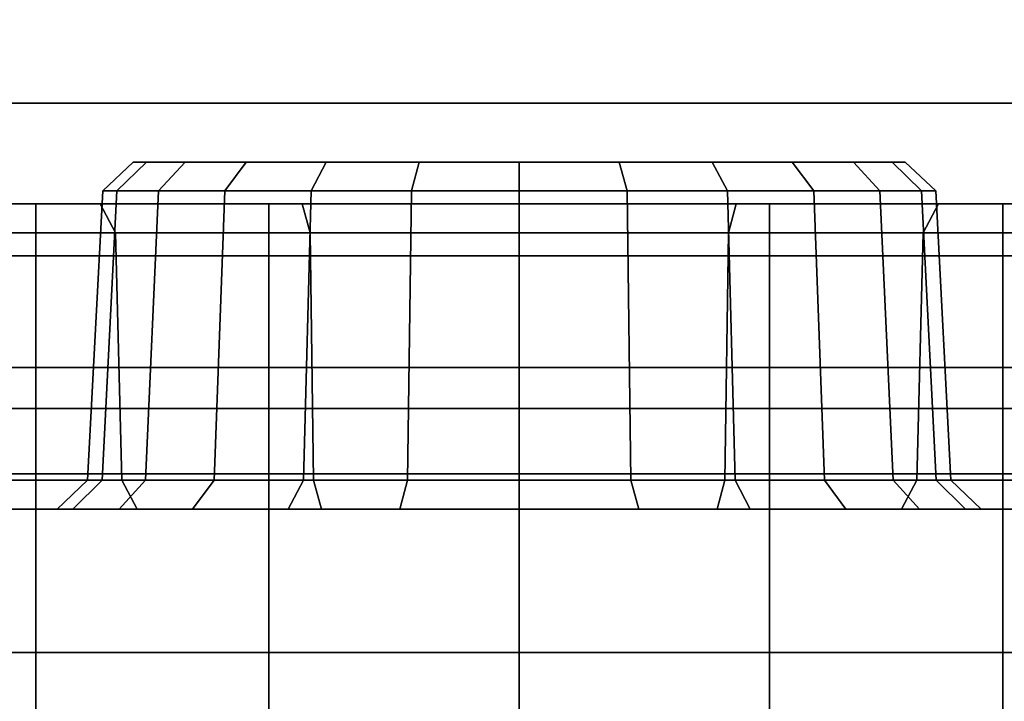
# Model space of a CAD drawing. Units: inches. Extents: x -18.2 to 18.3, y -17.1 to 17.1.
# Drawn here: x 16.2 to 17.2, y 13.3 to 14 of the extents above; entities that cross this region are included whole.
import ezdxf

# ---------------------------------------------------------------- set-up
doc = ezdxf.new("R2010")
doc.units = ezdxf.units.IN
doc.header["$MEASUREMENT"] = 0
for name, color, linetype in [('SEAT-ARM', 5, 'Continuous'), ('SEAT-BASE', 5, 'Continuous'), ('SEAT-CASTERS', 5, 'Continuous'), ('SEAT-SEAT', 5, 'Continuous'), ('SEAT-URETHANEARMCAPS', 5, 'Continuous')]:
    doc.layers.add(name, color=color, linetype=linetype)

msp = doc.modelspace()

# ---------------------------------------------------------------- linework, layer by layer
at = {"layer": 'SEAT-ARM'}
for points in [[(17.9375, 16.8125, 24.4962), (17.9375, 13.9375, 24.4962), (-17.9375, 13.9375, 24.4962), (-17.9375, 16.8125, 24.4962)], [(17.9375, 16.8125, 4.09), (17.9375, 13.9375, 4.09), (-17.9375, 13.9375, 4.09), (-17.9375, 16.8125, 4.09)], [(17.9375, 13.7812, 24.4544), (-17.9375, 13.7812, 24.4544), (-17.9375, 13.9375, 24.4962), (17.9375, 13.9375, 24.4962)], [(17.9375, 13.7812, 4.1319), (-17.9375, 13.7812, 4.1319), (-17.9375, 13.9375, 4.09), (17.9375, 13.9375, 4.09)], [(17.9375, 13.6669, 24.34), (-17.9375, 13.6669, 24.34), (-17.9375, 13.7812, 24.4544), (17.9375, 13.7812, 24.4544)], [(17.9375, 13.6669, 4.2463), (-17.9375, 13.6669, 4.2463), (-17.9375, 13.7812, 4.1319), (17.9375, 13.7812, 4.1319)], [(17.9375, 13.625, 24.1837), (-17.9375, 13.625, 24.1837), (-17.9375, 13.6669, 24.34), (17.9375, 13.6669, 24.34)], [(17.9375, 13.625, 4.4025), (-17.9375, 13.625, 4.4025), (-17.9375, 13.6669, 4.2463), (17.9375, 13.6669, 4.2463)], [(-17.9375, 13.625, 4.4025), (17.9375, 13.625, 4.4025), (17.9375, 13.625, 24.1837), (-17.9375, 13.625, 24.1837)]]:
    msp.add_3dface(points, dxfattribs=at)
at = {"layer": 'SEAT-BASE'}
for points in [[(17.75, 13.9375, 4.09), (17.75, 16.8125, 4.09), (-17.75, 16.8125, 4.09), (-17.75, 13.9375, 4.09)], [(14.25, 13.9375, 0.59), (17.625, 13.9375, 0.59), (17.625, 16.8125, 0.59), (14.25, 16.8125, 0.59)], [(17.75, 13.9375, 4.09), (13.0625, 13.9375, 1.0854), (-13.0625, 13.9375, 1.0854), (-17.75, 13.9375, 4.09)], [(13.0625, 13.9375, 1.0854), (13.0625, 13.9375, 1.0854), (13.386, 13.9375, 1.0367), (17.75, 13.9375, 4.09)], [(13.386, 13.9375, 1.0367), (13.386, 13.9375, 1.0367), (13.6972, 13.9375, 0.9358), (17.75, 13.9375, 4.09)], [(13.6972, 13.9375, 0.9358), (13.6972, 13.9375, 0.9358), (13.9878, 13.9375, 0.7856), (17.75, 13.9375, 4.09)], [(13.9878, 13.9375, 0.7856), (13.9878, 13.9375, 0.7856), (14.25, 13.9375, 0.59), (17.75, 13.9375, 4.09)], [(14.25, 13.9375, 0.59), (14.25, 13.9375, 0.59), (17.625, 13.9375, 0.59), (17.75, 13.9375, 4.09)]]:
    msp.add_3dface(points, dxfattribs=at)
at = {"layer": 'SEAT-CASTERS'}
for points in [[(16.3698, 13.8773, 1.0928), (16.3396, 13.8477, 1.1009), (16.3251, 13.8477, 0.9905), (16.3563, 13.8773, 0.9905)], [(16.3698, 13.8773, 0.8882), (16.3396, 13.8477, 0.8801), (16.3251, 13.8477, 0.9905), (16.3563, 13.8773, 0.9905)], [(16.4093, 13.8773, 1.1882), (16.3822, 13.8477, 1.2038), (16.3396, 13.8477, 1.1009), (16.3698, 13.8773, 1.0928)], [(16.4093, 13.8773, 0.7929), (16.3822, 13.8477, 0.7772), (16.3396, 13.8477, 0.8801), (16.3698, 13.8773, 0.8882)], [(16.5913, 13.8773, 1.0335), (16.3698, 13.8773, 1.0928), (16.3563, 13.8773, 0.9905), (16.5857, 13.8773, 0.9905)], [(16.5913, 13.8773, 0.9476), (16.3698, 13.8773, 0.8882), (16.3563, 13.8773, 0.9905), (16.5857, 13.8773, 0.9905)], [(16.6079, 13.8773, 1.0735), (16.4093, 13.8773, 1.1882), (16.3698, 13.8773, 1.0928), (16.5913, 13.8773, 1.0335)], [(16.6079, 13.8773, 0.9075), (16.4093, 13.8773, 0.7929), (16.3698, 13.8773, 0.8882), (16.5913, 13.8773, 0.9476)], [(16.4721, 13.8773, 1.2701), (16.45, 13.8477, 1.2921), (16.3822, 13.8477, 1.2038), (16.4093, 13.8773, 1.1882)], [(16.4721, 13.8773, 0.711), (16.45, 13.8477, 0.6889), (16.3822, 13.8477, 0.7772), (16.4093, 13.8773, 0.7929)], [(16.6343, 13.8773, 1.1079), (16.4721, 13.8773, 1.2701), (16.4093, 13.8773, 1.1882), (16.6079, 13.8773, 1.0735)], [(16.6343, 13.8773, 0.8731), (16.4721, 13.8773, 0.711), (16.4093, 13.8773, 0.7929), (16.6079, 13.8773, 0.9075)], [(16.554, 13.8773, 1.3329), (16.5384, 13.8477, 1.3599), (16.45, 13.8477, 1.2921), (16.4721, 13.8773, 1.2701)], [(16.554, 13.8773, 0.6481), (16.5384, 13.8477, 0.6211), (16.45, 13.8477, 0.6889), (16.4721, 13.8773, 0.711)], [(16.6687, 13.8773, 1.1343), (16.554, 13.8773, 1.3329), (16.4721, 13.8773, 1.2701), (16.6343, 13.8773, 1.1079)], [(16.6687, 13.8773, 0.8468), (16.554, 13.8773, 0.6481), (16.4721, 13.8773, 0.711), (16.6343, 13.8773, 0.8731)], [(16.6493, 13.8773, 1.3724), (16.6413, 13.8477, 1.4025), (16.5384, 13.8477, 1.3599), (16.554, 13.8773, 1.3329)], [(16.6493, 13.8773, 0.6087), (16.6413, 13.8477, 0.5785), (16.5384, 13.8477, 0.6211), (16.554, 13.8773, 0.6481)], [(16.7087, 13.8773, 1.1509), (16.6493, 13.8773, 1.3724), (16.554, 13.8773, 1.3329), (16.6687, 13.8773, 1.1343)], [(16.7087, 13.8773, 0.8302), (16.6493, 13.8773, 0.6087), (16.554, 13.8773, 0.6481), (16.6687, 13.8773, 0.8468)], [(16.7517, 13.8773, 1.3859), (16.7517, 13.8477, 1.4171), (16.6413, 13.8477, 1.4025), (16.6493, 13.8773, 1.3724)], [(16.7517, 13.8773, 0.5952), (16.7517, 13.8477, 0.564), (16.6413, 13.8477, 0.5785), (16.6493, 13.8773, 0.6087)], [(16.7517, 13.8773, 1.1565), (16.7517, 13.8773, 1.3859), (16.6493, 13.8773, 1.3724), (16.7087, 13.8773, 1.1509)], [(16.7517, 13.8773, 0.8245), (16.7517, 13.8773, 0.5952), (16.6493, 13.8773, 0.6087), (16.7087, 13.8773, 0.8302)], [(16.854, 13.8773, 1.3724), (16.8621, 13.8477, 1.4025), (16.7517, 13.8477, 1.4171), (16.7517, 13.8773, 1.3859)], [(16.854, 13.8773, 0.6087), (16.8621, 13.8477, 0.5785), (16.7517, 13.8477, 0.564), (16.7517, 13.8773, 0.5952)], [(16.7946, 13.8773, 1.1509), (16.854, 13.8773, 1.3724), (16.7517, 13.8773, 1.3859), (16.7517, 13.8773, 1.1565)], [(16.7946, 13.8773, 0.8302), (16.854, 13.8773, 0.6087), (16.7517, 13.8773, 0.5952), (16.7517, 13.8773, 0.8245)], [(16.8347, 13.8773, 1.1343), (16.9493, 13.8773, 1.3329), (16.854, 13.8773, 1.3724), (16.7946, 13.8773, 1.1509)], [(16.8347, 13.8773, 0.8468), (16.9493, 13.8773, 0.6481), (16.854, 13.8773, 0.6087), (16.7946, 13.8773, 0.8302)], [(16.869, 13.8773, 1.1079), (17.0312, 13.8773, 1.2701), (16.9493, 13.8773, 1.3329), (16.8347, 13.8773, 1.1343)], [(16.869, 13.8773, 0.8731), (17.0312, 13.8773, 0.711), (16.9493, 13.8773, 0.6481), (16.8347, 13.8773, 0.8468)], [(16.9493, 13.8773, 1.3329), (16.9649, 13.8477, 1.3599), (16.8621, 13.8477, 1.4025), (16.854, 13.8773, 1.3724)], [(16.9493, 13.8773, 0.6481), (16.9649, 13.8477, 0.6211), (16.8621, 13.8477, 0.5785), (16.854, 13.8773, 0.6087)], [(16.8954, 13.8773, 1.0735), (17.094, 13.8773, 1.1882), (17.0312, 13.8773, 1.2701), (16.869, 13.8773, 1.1079)], [(16.8954, 13.8773, 0.9075), (17.094, 13.8773, 0.7929), (17.0312, 13.8773, 0.711), (16.869, 13.8773, 0.8731)], [(16.912, 13.8773, 1.0335), (17.1335, 13.8773, 1.0928), (17.094, 13.8773, 1.1882), (16.8954, 13.8773, 1.0735)], [(16.912, 13.8773, 0.9476), (17.1335, 13.8773, 0.8882), (17.094, 13.8773, 0.7929), (16.8954, 13.8773, 0.9075)], [(16.9177, 13.8773, 0.9905), (17.147, 13.8773, 0.9905), (17.1335, 13.8773, 1.0928), (16.912, 13.8773, 1.0335)], [(16.9177, 13.8773, 0.9905), (17.147, 13.8773, 0.9905), (17.1335, 13.8773, 0.8882), (16.912, 13.8773, 0.9476)], [(17.0312, 13.8773, 1.2701), (17.0533, 13.8477, 1.2921), (16.9649, 13.8477, 1.3599), (16.9493, 13.8773, 1.3329)], [(17.0312, 13.8773, 0.711), (17.0533, 13.8477, 0.6889), (16.9649, 13.8477, 0.6211), (16.9493, 13.8773, 0.6481)], [(17.094, 13.8773, 1.1882), (17.1211, 13.8477, 1.2038), (17.0533, 13.8477, 1.2921), (17.0312, 13.8773, 1.2701)], [(17.094, 13.8773, 0.7929), (17.1211, 13.8477, 0.7772), (17.0533, 13.8477, 0.6889), (17.0312, 13.8773, 0.711)], [(17.1335, 13.8773, 1.0928), (17.1637, 13.8477, 1.1009), (17.1211, 13.8477, 1.2038), (17.094, 13.8773, 1.1882)], [(17.1335, 13.8773, 0.8882), (17.1637, 13.8477, 0.8801), (17.1211, 13.8477, 0.7772), (17.094, 13.8773, 0.7929)], [(17.147, 13.8773, 0.9905), (17.1782, 13.8477, 0.9905), (17.1637, 13.8477, 1.1009), (17.1335, 13.8773, 1.0928)], [(17.147, 13.8773, 0.9905), (17.1782, 13.8477, 0.9905), (17.1637, 13.8477, 0.8801), (17.1335, 13.8773, 0.8882)], [(16.3251, 13.8477, 0.9905), (16.3096, 13.5514, 0.9905), (16.3246, 13.5514, 1.1049), (16.3396, 13.8477, 1.1009)], [(16.3396, 13.8477, 0.8801), (16.3246, 13.5514, 0.8761), (16.3096, 13.5514, 0.9905), (16.3251, 13.8477, 0.9905)], [(16.3246, 13.5514, 1.1049), (16.3396, 13.8477, 1.1009), (16.3822, 13.8477, 1.2038), (16.3688, 13.5514, 1.2116)], [(16.3688, 13.5514, 0.7695), (16.3822, 13.8477, 0.7772), (16.3396, 13.8477, 0.8801), (16.3246, 13.5514, 0.8761)], [(16.3822, 13.8477, 1.2038), (16.3688, 13.5514, 1.2116), (16.4391, 13.5514, 1.3031), (16.45, 13.8477, 1.2921)], [(16.45, 13.8477, 0.6889), (16.4391, 13.5514, 0.6779), (16.3688, 13.5514, 0.7695), (16.3822, 13.8477, 0.7772)], [(16.4391, 13.5514, 1.3031), (16.45, 13.8477, 1.2921), (16.5384, 13.8477, 1.3599), (16.5306, 13.5514, 1.3734)], [(16.5306, 13.5514, 0.6077), (16.5384, 13.8477, 0.6211), (16.45, 13.8477, 0.6889), (16.4391, 13.5514, 0.6779)], [(16.5384, 13.8477, 1.3599), (16.5306, 13.5514, 1.3734), (16.6372, 13.5514, 1.4175), (16.6413, 13.8477, 1.4025)], [(16.6413, 13.8477, 0.5785), (16.6372, 13.5514, 0.5635), (16.5306, 13.5514, 0.6077), (16.5384, 13.8477, 0.6211)], [(16.6372, 13.5514, 1.4175), (16.6413, 13.8477, 1.4025), (16.7517, 13.8477, 1.4171), (16.7517, 13.5514, 1.4326)], [(16.7517, 13.5514, 0.5484), (16.7517, 13.8477, 0.564), (16.6413, 13.8477, 0.5785), (16.6372, 13.5514, 0.5635)], [(16.7517, 13.8477, 1.4171), (16.7517, 13.5514, 1.4326), (16.8661, 13.5514, 1.4175), (16.8621, 13.8477, 1.4025)], [(16.8621, 13.8477, 0.5785), (16.8661, 13.5514, 0.5635), (16.7517, 13.5514, 0.5484), (16.7517, 13.8477, 0.564)], [(16.8661, 13.5514, 1.4175), (16.8621, 13.8477, 1.4025), (16.9649, 13.8477, 1.3599), (16.9727, 13.5514, 1.3734)], [(16.9727, 13.5514, 0.6077), (16.9649, 13.8477, 0.6211), (16.8621, 13.8477, 0.5785), (16.8661, 13.5514, 0.5635)], [(16.9649, 13.8477, 1.3599), (16.9727, 13.5514, 1.3734), (17.0643, 13.5514, 1.3031), (17.0533, 13.8477, 1.2921)], [(17.0533, 13.8477, 0.6889), (17.0643, 13.5514, 0.6779), (16.9727, 13.5514, 0.6077), (16.9649, 13.8477, 0.6211)], [(17.0643, 13.5514, 1.3031), (17.0533, 13.8477, 1.2921), (17.1211, 13.8477, 1.2038), (17.1345, 13.5514, 1.2116)], [(17.1345, 13.5514, 0.7695), (17.1211, 13.8477, 0.7772), (17.0533, 13.8477, 0.6889), (17.0643, 13.5514, 0.6779)], [(17.1211, 13.8477, 1.2038), (17.1345, 13.5514, 1.2116), (17.1787, 13.5514, 1.1049), (17.1637, 13.8477, 1.1009)], [(17.1637, 13.8477, 0.8801), (17.1787, 13.5514, 0.8761), (17.1345, 13.5514, 0.7695), (17.1211, 13.8477, 0.7772)], [(17.1787, 13.5514, 1.1049), (17.1637, 13.8477, 1.1009), (17.1782, 13.8477, 0.9905), (17.1937, 13.5514, 0.9905)], [(17.1937, 13.5514, 0.9905), (17.1782, 13.8477, 0.9905), (17.1637, 13.8477, 0.8801), (17.1787, 13.5514, 0.8761)], [(16.2564, 13.8345, 1.8483), (16.2564, 12.998, 1.8483), (16.0513, 12.998, 1.6909), (16.0513, 13.8345, 1.6909)], [(16.2564, 13.8345, 1.8483), (16.3224, 13.8345, 1.7341), (16.1446, 13.8345, 1.5976), (16.0513, 13.8345, 1.6909)], [(16.2564, 13.8345, 0.1327), (16.2564, 12.998, 0.1327), (16.0513, 12.998, 0.2901), (16.0513, 13.8345, 0.2901)], [(16.2564, 13.8345, 0.1327), (16.3224, 13.8345, 0.247), (16.1446, 13.8345, 0.3834), (16.0513, 13.8345, 0.2901)], [(16.1446, 13.8345, 1.5976), (16.1666, 13.8049, 1.5755), (16.338, 13.8049, 1.707), (16.3224, 13.8345, 1.7341)], [(16.1446, 13.8345, 0.3834), (16.1666, 13.8049, 0.4055), (16.338, 13.8049, 0.274), (16.3224, 13.8345, 0.247)], [(16.4953, 13.8345, 1.9473), (16.4953, 12.998, 1.9473), (16.2564, 12.998, 1.8483), (16.2564, 13.8345, 1.8483)], [(16.4953, 13.8345, 1.9473), (16.5294, 13.8345, 1.8198), (16.3224, 13.8345, 1.7341), (16.2564, 13.8345, 1.8483)], [(16.4953, 13.8345, 0.0338), (16.4953, 12.998, 0.0338), (16.2564, 12.998, 0.1327), (16.2564, 13.8345, 0.1327)], [(16.4953, 13.8345, 0.0338), (16.5294, 13.8345, 0.1612), (16.3224, 13.8345, 0.247), (16.2564, 13.8345, 0.1327)], [(16.3224, 13.8345, 1.7341), (16.338, 13.8049, 1.707), (16.5375, 13.8049, 1.7897), (16.5294, 13.8345, 1.8198)], [(16.3224, 13.8345, 0.247), (16.338, 13.8049, 0.274), (16.5375, 13.8049, 0.1914), (16.5294, 13.8345, 0.1612)], [(16.7517, 13.8345, 1.981), (16.7517, 13.8345, 1.8491), (16.5294, 13.8345, 1.8198), (16.4953, 13.8345, 1.9473)], [(16.7517, 13.8345, 1.981), (16.7517, 12.998, 1.981), (16.4953, 12.998, 1.9473), (16.4953, 13.8345, 1.9473)], [(16.7517, 13.8345, 0), (16.7517, 12.998, 0), (16.4953, 12.998, 0.0338), (16.4953, 13.8345, 0.0338)], [(16.7517, 13.8345, 0), (16.7517, 13.8345, 0.132), (16.5294, 13.8345, 0.1612), (16.4953, 13.8345, 0.0338)], [(16.5294, 13.8345, 1.8198), (16.5375, 13.8049, 1.7897), (16.7517, 13.8049, 1.8179), (16.7517, 13.8345, 1.8491)], [(16.5294, 13.8345, 0.1612), (16.5375, 13.8049, 0.1914), (16.7517, 13.8049, 0.1632), (16.7517, 13.8345, 0.132)], [(17.008, 13.8345, 1.9473), (17.008, 12.998, 1.9473), (16.7517, 12.998, 1.981), (16.7517, 13.8345, 1.981)], [(16.7517, 13.8345, 1.8491), (16.7517, 13.8049, 1.8179), (16.9658, 13.8049, 1.7897), (16.9739, 13.8345, 1.8198)], [(17.008, 13.8345, 1.9473), (16.9739, 13.8345, 1.8198), (16.7517, 13.8345, 1.8491), (16.7517, 13.8345, 1.981)], [(17.008, 13.8345, 0.0338), (17.008, 12.998, 0.0338), (16.7517, 12.998, 0), (16.7517, 13.8345, 0)], [(17.008, 13.8345, 0.0338), (16.9739, 13.8345, 0.1612), (16.7517, 13.8345, 0.132), (16.7517, 13.8345, 0)], [(16.7517, 13.8345, 0.132), (16.7517, 13.8049, 0.1632), (16.9658, 13.8049, 0.1914), (16.9739, 13.8345, 0.1612)], [(16.9739, 13.8345, 1.8198), (16.9658, 13.8049, 1.7897), (17.1653, 13.8049, 1.707), (17.1809, 13.8345, 1.7341)], [(16.9739, 13.8345, 0.1612), (16.9658, 13.8049, 0.1914), (17.1653, 13.8049, 0.274), (17.1809, 13.8345, 0.247)], [(17.2469, 13.8345, 1.8483), (17.1809, 13.8345, 1.7341), (16.9739, 13.8345, 1.8198), (17.008, 13.8345, 1.9473)], [(17.2469, 13.8345, 0.1327), (17.1809, 13.8345, 0.247), (16.9739, 13.8345, 0.1612), (17.008, 13.8345, 0.0338)], [(17.2469, 13.8345, 1.8483), (17.2469, 12.998, 1.8483), (17.008, 12.998, 1.9473), (17.008, 13.8345, 1.9473)], [(17.2469, 13.8345, 0.1327), (17.2469, 12.998, 0.1327), (17.008, 12.998, 0.0338), (17.008, 13.8345, 0.0338)], [(17.1809, 13.8345, 1.7341), (17.1653, 13.8049, 1.707), (17.3367, 13.8049, 1.5755), (17.3587, 13.8345, 1.5976)], [(17.1809, 13.8345, 0.247), (17.1653, 13.8049, 0.274), (17.3367, 13.8049, 0.4055), (17.3587, 13.8345, 0.3834)], [(17.452, 13.8345, 1.6909), (17.3587, 13.8345, 1.5976), (17.1809, 13.8345, 1.7341), (17.2469, 13.8345, 1.8483)], [(17.452, 13.8345, 0.2901), (17.3587, 13.8345, 0.3834), (17.1809, 13.8345, 0.247), (17.2469, 13.8345, 0.1327)], [(17.452, 13.8345, 1.6909), (17.452, 12.998, 1.6909), (17.2469, 12.998, 1.8483), (17.2469, 13.8345, 1.8483)], [(17.452, 13.8345, 0.2901), (17.452, 12.998, 0.2901), (17.2469, 12.998, 0.1327), (17.2469, 13.8345, 0.1327)], [(16.3446, 13.5514, 1.6955), (16.338, 13.8049, 1.707), (16.1666, 13.8049, 1.5755), (16.176, 13.5514, 1.5661)], [(16.3446, 13.5514, 0.2855), (16.338, 13.8049, 0.274), (16.1666, 13.8049, 0.4055), (16.176, 13.5514, 0.4149)], [(16.541, 13.5514, 1.7768), (16.5375, 13.8049, 1.7897), (16.338, 13.8049, 1.707), (16.3446, 13.5514, 1.6955)], [(16.541, 13.5514, 0.2042), (16.5375, 13.8049, 0.1914), (16.338, 13.8049, 0.274), (16.3446, 13.5514, 0.2855)], [(16.7517, 13.5514, 1.8046), (16.7517, 13.8049, 1.8179), (16.5375, 13.8049, 1.7897), (16.541, 13.5514, 1.7768)], [(16.7517, 13.5514, 0.1765), (16.7517, 13.8049, 0.1632), (16.5375, 13.8049, 0.1914), (16.541, 13.5514, 0.2042)], [(16.9623, 13.5514, 1.7768), (16.9658, 13.8049, 1.7897), (16.7517, 13.8049, 1.8179), (16.7517, 13.5514, 1.8046)], [(16.9623, 13.5514, 0.2042), (16.9658, 13.8049, 0.1914), (16.7517, 13.8049, 0.1632), (16.7517, 13.5514, 0.1765)], [(17.1587, 13.5514, 1.6955), (17.1653, 13.8049, 1.707), (16.9658, 13.8049, 1.7897), (16.9623, 13.5514, 1.7768)], [(17.1587, 13.5514, 0.2855), (17.1653, 13.8049, 0.274), (16.9658, 13.8049, 0.1914), (16.9623, 13.5514, 0.2042)], [(17.3273, 13.5514, 1.5661), (17.3367, 13.8049, 1.5755), (17.1653, 13.8049, 1.707), (17.1587, 13.5514, 1.6955)], [(17.3273, 13.5514, 0.4149), (17.3367, 13.8049, 0.4055), (17.1653, 13.8049, 0.274), (17.1587, 13.5514, 0.2855)], [(16.176, 13.5514, 1.5661), (16.1981, 13.5218, 1.5441), (16.3602, 13.5218, 1.6685), (16.3446, 13.5514, 1.6955)], [(16.176, 13.5514, 0.4149), (16.1981, 13.5218, 0.437), (16.3602, 13.5218, 0.3126), (16.3446, 13.5514, 0.2855)], [(16.3246, 13.5514, 1.1049), (16.2945, 13.5218, 1.113), (16.2784, 13.5218, 0.9905), (16.3096, 13.5514, 0.9905)], [(16.3246, 13.5514, 0.8761), (16.2945, 13.5218, 0.868), (16.2784, 13.5218, 0.9905), (16.3096, 13.5514, 0.9905)], [(16.3688, 13.5514, 1.2116), (16.3418, 13.5218, 1.2272), (16.2945, 13.5218, 1.113), (16.3246, 13.5514, 1.1049)], [(16.3688, 13.5514, 0.7695), (16.3418, 13.5218, 0.7539), (16.2945, 13.5218, 0.868), (16.3246, 13.5514, 0.8761)], [(16.4391, 13.5514, 1.3031), (16.417, 13.5218, 1.3252), (16.3418, 13.5218, 1.2272), (16.3688, 13.5514, 1.2116)], [(16.4391, 13.5514, 0.6779), (16.417, 13.5218, 0.6559), (16.3418, 13.5218, 0.7539), (16.3688, 13.5514, 0.7695)], [(16.3446, 13.5514, 1.6955), (16.3602, 13.5218, 1.6685), (16.549, 13.5218, 1.7467), (16.541, 13.5514, 1.7768)], [(16.3446, 13.5514, 0.2855), (16.3602, 13.5218, 0.3126), (16.549, 13.5218, 0.2343), (16.541, 13.5514, 0.2042)], [(16.5306, 13.5514, 1.3734), (16.515, 13.5218, 1.4004), (16.417, 13.5218, 1.3252), (16.4391, 13.5514, 1.3031)], [(16.5306, 13.5514, 0.6077), (16.515, 13.5218, 0.5806), (16.417, 13.5218, 0.6559), (16.4391, 13.5514, 0.6779)], [(16.6372, 13.5514, 1.4175), (16.6292, 13.5218, 1.4477), (16.515, 13.5218, 1.4004), (16.5306, 13.5514, 1.3734)], [(16.6372, 13.5514, 0.5635), (16.6292, 13.5218, 0.5334), (16.515, 13.5218, 0.5806), (16.5306, 13.5514, 0.6077)], [(16.541, 13.5514, 1.7768), (16.549, 13.5218, 1.7467), (16.7517, 13.5218, 1.7734), (16.7517, 13.5514, 1.8046)], [(16.541, 13.5514, 0.2042), (16.549, 13.5218, 0.2343), (16.7517, 13.5218, 0.2077), (16.7517, 13.5514, 0.1765)], [(16.7517, 13.5514, 1.4326), (16.7517, 13.5218, 1.4638), (16.6292, 13.5218, 1.4477), (16.6372, 13.5514, 1.4175)], [(16.7517, 13.5514, 0.5484), (16.7517, 13.5218, 0.5172), (16.6292, 13.5218, 0.5334), (16.6372, 13.5514, 0.5635)], [(16.7517, 13.5514, 1.8046), (16.7517, 13.5218, 1.7734), (16.9543, 13.5218, 1.7467), (16.9623, 13.5514, 1.7768)], [(16.8661, 13.5514, 1.4175), (16.8742, 13.5218, 1.4477), (16.7517, 13.5218, 1.4638), (16.7517, 13.5514, 1.4326)], [(16.7517, 13.5514, 0.1765), (16.7517, 13.5218, 0.2077), (16.9543, 13.5218, 0.2343), (16.9623, 13.5514, 0.2042)], [(16.8661, 13.5514, 0.5635), (16.8742, 13.5218, 0.5334), (16.7517, 13.5218, 0.5172), (16.7517, 13.5514, 0.5484)], [(16.9727, 13.5514, 1.3734), (16.9883, 13.5218, 1.4004), (16.8742, 13.5218, 1.4477), (16.8661, 13.5514, 1.4175)], [(16.9727, 13.5514, 0.6077), (16.9883, 13.5218, 0.5806), (16.8742, 13.5218, 0.5334), (16.8661, 13.5514, 0.5635)], [(16.9623, 13.5514, 1.7768), (16.9543, 13.5218, 1.7467), (17.1431, 13.5218, 1.6685), (17.1587, 13.5514, 1.6955)], [(16.9623, 13.5514, 0.2042), (16.9543, 13.5218, 0.2343), (17.1431, 13.5218, 0.3126), (17.1587, 13.5514, 0.2855)], [(17.0643, 13.5514, 1.3031), (17.0863, 13.5218, 1.3252), (16.9883, 13.5218, 1.4004), (16.9727, 13.5514, 1.3734)], [(17.0643, 13.5514, 0.6779), (17.0863, 13.5218, 0.6559), (16.9883, 13.5218, 0.5806), (16.9727, 13.5514, 0.6077)], [(17.1345, 13.5514, 1.2116), (17.1615, 13.5218, 1.2272), (17.0863, 13.5218, 1.3252), (17.0643, 13.5514, 1.3031)], [(17.1345, 13.5514, 0.7695), (17.1615, 13.5218, 0.7539), (17.0863, 13.5218, 0.6559), (17.0643, 13.5514, 0.6779)], [(17.1787, 13.5514, 1.1049), (17.2088, 13.5218, 1.113), (17.1615, 13.5218, 1.2272), (17.1345, 13.5514, 1.2116)], [(17.1787, 13.5514, 0.8761), (17.2088, 13.5218, 0.868), (17.1615, 13.5218, 0.7539), (17.1345, 13.5514, 0.7695)], [(17.1587, 13.5514, 1.6955), (17.1431, 13.5218, 1.6685), (17.3052, 13.5218, 1.5441), (17.3273, 13.5514, 1.5661)], [(17.1587, 13.5514, 0.2855), (17.1431, 13.5218, 0.3126), (17.3052, 13.5218, 0.437), (17.3273, 13.5514, 0.4149)], [(17.1937, 13.5514, 0.9905), (17.2249, 13.5218, 0.9905), (17.2088, 13.5218, 1.113), (17.1787, 13.5514, 1.1049)], [(17.1937, 13.5514, 0.9905), (17.2249, 13.5218, 0.9905), (17.2088, 13.5218, 0.868), (17.1787, 13.5514, 0.8761)], [(16.2945, 13.5218, 1.113), (15.9955, 13.5218, 1.1931), (15.9688, 13.5218, 0.9905), (16.2784, 13.5218, 0.9905)], [(16.2784, 13.5218, 0.9905), (15.9688, 13.5218, 0.9905), (15.9955, 13.5218, 0.7879), (16.2945, 13.5218, 0.868)], [(16.0737, 13.5218, 1.382), (16.3418, 13.5218, 1.2272), (16.2945, 13.5218, 1.113), (15.9955, 13.5218, 1.1931)], [(15.9955, 13.5218, 0.7879), (16.2945, 13.5218, 0.868), (16.3418, 13.5218, 0.7539), (16.0737, 13.5218, 0.5991)], [(16.417, 13.5218, 1.3252), (16.1981, 13.5218, 1.5441), (16.0737, 13.5218, 1.382), (16.3418, 13.5218, 1.2272)], [(16.3418, 13.5218, 0.7539), (16.0737, 13.5218, 0.5991), (16.1981, 13.5218, 0.437), (16.417, 13.5218, 0.6559)], [(16.3602, 13.5218, 1.6685), (16.515, 13.5218, 1.4004), (16.417, 13.5218, 1.3252), (16.1981, 13.5218, 1.5441)], [(16.1981, 13.5218, 0.437), (16.417, 13.5218, 0.6559), (16.515, 13.5218, 0.5806), (16.3602, 13.5218, 0.3126)], [(16.6292, 13.5218, 1.4477), (16.549, 13.5218, 1.7467), (16.3602, 13.5218, 1.6685), (16.515, 13.5218, 1.4004)], [(16.515, 13.5218, 0.5806), (16.3602, 13.5218, 0.3126), (16.549, 13.5218, 0.2343), (16.6292, 13.5218, 0.5334)], [(16.7517, 13.5218, 1.7734), (16.7517, 13.5218, 1.4638), (16.6292, 13.5218, 1.4477), (16.549, 13.5218, 1.7467)], [(16.549, 13.5218, 0.2343), (16.6292, 13.5218, 0.5334), (16.7517, 13.5218, 0.5172), (16.7517, 13.5218, 0.2077)], [(16.8742, 13.5218, 1.4477), (16.9543, 13.5218, 1.7467), (16.7517, 13.5218, 1.7734), (16.7517, 13.5218, 1.4638)], [(16.7517, 13.5218, 0.5172), (16.7517, 13.5218, 0.2077), (16.9543, 13.5218, 0.2343), (16.8742, 13.5218, 0.5334)], [(17.1431, 13.5218, 1.6685), (16.9883, 13.5218, 1.4004), (16.8742, 13.5218, 1.4477), (16.9543, 13.5218, 1.7467)], [(16.9543, 13.5218, 0.2343), (16.8742, 13.5218, 0.5334), (16.9883, 13.5218, 0.5806), (17.1431, 13.5218, 0.3126)], [(17.0863, 13.5218, 1.3252), (17.3052, 13.5218, 1.5441), (17.1431, 13.5218, 1.6685), (16.9883, 13.5218, 1.4004)], [(16.9883, 13.5218, 0.5806), (17.1431, 13.5218, 0.3126), (17.3052, 13.5218, 0.437), (17.0863, 13.5218, 0.6559)], [(17.4296, 13.5218, 1.382), (17.1615, 13.5218, 1.2272), (17.0863, 13.5218, 1.3252), (17.3052, 13.5218, 1.5441)], [(17.3052, 13.5218, 0.437), (17.0863, 13.5218, 0.6559), (17.1615, 13.5218, 0.7539), (17.4296, 13.5218, 0.5991)], [(17.2088, 13.5218, 1.113), (17.5078, 13.5218, 1.1931), (17.4296, 13.5218, 1.382), (17.1615, 13.5218, 1.2272)], [(17.1615, 13.5218, 0.7539), (17.4296, 13.5218, 0.5991), (17.5078, 13.5218, 0.7879), (17.2088, 13.5218, 0.868)], [(17.5345, 13.5218, 0.9905), (17.2249, 13.5218, 0.9905), (17.2088, 13.5218, 1.113), (17.5078, 13.5218, 1.1931)], [(17.5078, 13.5218, 0.7879), (17.2088, 13.5218, 0.868), (17.2249, 13.5218, 0.9905), (17.5345, 13.5218, 0.9905)]]:
    msp.add_3dface(points, dxfattribs=at)
at = {"layer": 'SEAT-SEAT'}
for points in [[(17.75, 13.558, 17.4962), (-5.25, 13.558, 17.4962), (-5.25, 13.625, 17.2462), (17.75, 13.625, 17.2462)], [(17.75, 13.558, 12.34), (-5.25, 13.558, 12.34), (-5.25, 13.625, 12.59), (17.75, 13.625, 12.59)], [(-5.25, 13.625, 17.2462), (17.75, 13.625, 17.2462), (17.75, 13.625, 12.59), (-5.25, 13.625, 12.59)], [(17.75, 13.375, 17.6793), (-5.25, 13.375, 17.6793), (-5.25, 13.558, 17.4962), (17.75, 13.558, 17.4962)], [(17.75, 13.375, 12.157), (-5.25, 13.375, 12.157), (-5.25, 13.558, 12.34), (17.75, 13.558, 12.34)], [(17.75, 13.125, 17.7462), (-5.25, 13.125, 17.7462), (-5.25, 13.375, 17.6793), (17.75, 13.375, 17.6793)], [(17.75, 13.125, 12.09), (-5.25, 13.125, 12.09), (-5.25, 13.375, 12.157), (17.75, 13.375, 12.157)]]:
    msp.add_3dface(points, dxfattribs=at)
at = {"layer": 'SEAT-URETHANEARMCAPS'}
for points in [[(17.9375, 16.8125, 25.1462), (17.9375, 13.9375, 25.1462), (-17.9375, 13.9375, 25.1462), (-17.9375, 16.8125, 25.1462)], [(-17.9375, 16.8125, 24.5212), (-17.9375, 13.9375, 24.5212), (17.9375, 13.9375, 24.5212), (17.9375, 16.8125, 24.5212)], [(17.9375, 13.7812, 25.1044), (-17.9375, 13.7812, 25.1044), (-17.9375, 13.9375, 25.1462), (17.9375, 13.9375, 25.1462)], [(17.9375, 13.9375, 24.5212), (-17.9375, 13.9375, 24.5212), (-17.9375, 13.7812, 24.5631), (17.9375, 13.7812, 24.5631)], [(17.9375, 13.6669, 24.99), (-17.9375, 13.6669, 24.99), (-17.9375, 13.7812, 25.1044), (17.9375, 13.7812, 25.1044)], [(17.9375, 13.7812, 24.5631), (-17.9375, 13.7812, 24.5631), (-17.9375, 13.6669, 24.6775), (17.9375, 13.6669, 24.6775)], [(17.9375, 13.625, 24.8337), (-17.9375, 13.625, 24.8337), (-17.9375, 13.6669, 24.99), (17.9375, 13.6669, 24.99)], [(17.9375, 13.6669, 24.6775), (-17.9375, 13.6669, 24.6775), (-17.9375, 13.625, 24.8337), (17.9375, 13.625, 24.8337)]]:
    msp.add_3dface(points, dxfattribs=at)

doc.saveas('drawing.dxf')
